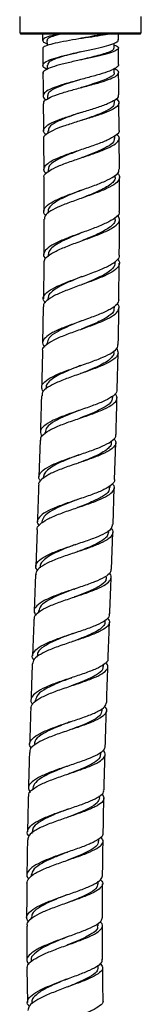
# Model space of a CAD drawing. Units: millimetres. Extents: x 3 to 1996, y 5 to 1995.
# Drawn here: x 901 to 923, y 804 to 986 of the extents above; entities that cross this region are included whole.
import ezdxf

# ---------------------------------------------------------------- set-up
doc = ezdxf.new("R2010")
doc.units = ezdxf.units.MM

msp = doc.modelspace()

# ---------------------------------------------------------------- linework, layer by layer
at = {"color": 7, "linetype": 'Continuous', "lineweight": 25}
for p, q in [((900.86, 986.83), (900.86, 983.78)), ((923.36, 983.78), (923.36, 986.83)), ((900.86, 983.78), (901.06, 983.58)), ((900.86, 983.78), (913.62, 983.78)), ((913.59, 983.58), (901.06, 983.58)), ((905.11, 983.58), (905.11, 982.4)), ((923.16, 983.58), (913.59, 983.58)), ((913.62, 983.78), (923.36, 983.78)), ((919.11, 982.49), (919.11, 983.58)), ((923.16, 983.58), (923.36, 983.78)), ((905.95, 977.82), (905.95, 977.05)), ((918.36, 976.44), (918.35, 977.17)), ((906, 972.19), (906.01, 971.57)), ((918.41, 970.81), (918.41, 971.37)), ((919.26, 965.8), (919.21, 970.82)), ((906.06, 965.7), (906.06, 965.19)), ((918.47, 964.29), (918.47, 964.76)), ((919.31, 958.57), (919.27, 964.3)), ((906.11, 958.51), (906.11, 958.14)), ((918.51, 957.06), (918.51, 957.46)), ((906.13, 950.82), (906.13, 950.45)), ((918.53, 949.31), (918.53, 949.62)), ((906.11, 942.8), (906.11, 942.47)), ((918.5, 941.22), (918.51, 941.53)), ((905.3, 941.3), (905.24, 934.64)), ((919.21, 934.44), (919.27, 941.21)), ((906.04, 934.63), (906.04, 934.38)), ((905.22, 933.15), (905.1, 926.44)), ((918.42, 932.96), (918.42, 933.28)), ((905.91, 926.43), (905.9, 926.19)), ((918.27, 924.67), (918.28, 925)), ((918.89, 917.83), (919.05, 924.65)), ((905.72, 918.18), (905.72, 917.91)), ((918.08, 916.36), (918.09, 916.68)), ((905.49, 909.92), (905.48, 909.65)), ((904.63, 908.45), (904.42, 901.67)), ((917.84, 908.04), (917.85, 908.34)), ((918.4, 901.19), (918.63, 908.01)), ((905.23, 901.64), (905.22, 901.4)), ((917.57, 899.72), (917.58, 900.04)), ((918.13, 892.88), (918.35, 899.69)), ((904.94, 893.36), (904.93, 893.13)), ((904.08, 891.89), (903.83, 885.11)), ((917.28, 891.41), (917.29, 891.77)), ((917.83, 884.6), (918.08, 891.38)), ((911.27, 889.21), (911.3, 889.22)), ((904.64, 885.08), (904.63, 884.87)), ((904.33, 876.82), (904.33, 876.6)), ((916.67, 874.87), (916.68, 875.17)), ((904.03, 868.58), (904.03, 868.33)), ((916.37, 866.65), (916.38, 866.98)), ((903.75, 860.38), (903.75, 860.13)), ((916.1, 858.48), (916.11, 858.87)), ((915.85, 850.36), (915.86, 850.77)), ((903.28, 844.1), (903.28, 843.89)), ((915.64, 842.31), (915.65, 842.69)), ((903.11, 836.05), (903.11, 835.77)), ((915.48, 834.34), (915.49, 834.71)), ((903, 828.06), (902.99, 827.78)), ((915.38, 826.45), (915.39, 826.9)), ((902.95, 820.15), (902.95, 819.94)), ((902.16, 818.61), (902.19, 812.26)), ((915.35, 818.67), (915.35, 819.12)), ((902.98, 812.29), (902.99, 812.03)), ((902.2, 810.76), (902.32, 804.51)), ((915.4, 810.94), (915.39, 811.35)), ((903.1, 804.54), (903.11, 804.22))]:
    msp.add_line(p, q, dxfattribs=at)
at = {"color": 7, "linetype": 'Continuous', "lineweight": 25, "flags": 128}
for points in [[(905.91, 982.41), (905.92, 981.66), (905.92, 981.49)], [(918.32, 980.99), (918.31, 981.74), (918.31, 981.87)], [(905.16, 976.31), (905.18, 974.04), (905.2, 972.19)], [(912.32, 954.73), (912.32, 954.73), (912.32, 954.73)]]:
    msp.add_lwpolyline(points, dxfattribs=at)
at = {"color": 7, "linetype": 'Continuous', "lineweight": 25}
for points, knots in [([(908.09, 983.58), (907.49, 983.44), (906.27, 983.17), (905.24, 982.75), (905.03, 982.32), (905.31, 982), (905.84, 981.83), (905.91, 981.8)], [0, 0, 0, 0, 0.239472, 0.478931, 0.718665, 0.958825, 1, 1, 1, 1]), ([(905.22, 980.9), (905.2, 980.97), (905.13, 981.18), (905.89, 981.53), (907.37, 981.94), (909.45, 982.35), (911.82, 982.73), (914.22, 983.09), (916.01, 983.37), (916.85, 983.53), (917.11, 983.58)], [0, 0, 0, 0, 0.067639, 0.212993, 0.358037, 0.502771, 0.647193, 0.791302, 0.935101, 1, 1, 1, 1]), ([(908.58, 983.58), (908.44, 983.55), (907.61, 983.37), (906.63, 983.04), (905.88, 982.68), (905.98, 982.46), (906.01, 982.41)], [0, 0, 0, 0, 0.0819925, 0.4694041, 0.8573004, 1, 1, 1, 1]), ([(916.54, 983.58), (915.95, 983.46), (914.75, 983.22), (913.08, 982.95), (912.21, 982.79), (912.09, 982.77)], [0, 0, 0, 0, 0.464017, 0.928752, 1, 1, 1, 1]), ([(918.32, 981.55), (918.48, 981.5), (919.04, 981.31), (919.23, 980.97), (918.8, 980.53), (917.56, 980.06), (915.69, 979.57), (913.4, 979.06), (910.97, 978.54), (908.67, 978.01), (906.75, 977.46), (905.56, 976.91), (905.04, 976.53), (905.18, 976.33), (905.19, 976.31)], [0, 0, 0, 0, 0.03712, 0.131681, 0.226443, 0.321415, 0.416603, 0.512012, 0.607645, 0.703504, 0.799589, 0.895901, 0.99244, 1, 1, 1, 1]), ([(905.95, 977.04), (905.91, 977.06), (905.38, 977.27), (905.08, 977.67), (905.22, 978.23), (906.26, 978.78), (907.98, 979.33), (910.19, 979.87), (912.63, 980.4), (915, 980.92), (917.05, 981.41), (918.46, 981.89), (919.14, 982.25), (919.04, 982.44), (919.02, 982.49)], [0, 0, 0, 0, 0.009728, 0.106406, 0.202855, 0.299081, 0.395087, 0.490879, 0.586458, 0.681827, 0.776985, 0.871928, 0.966653, 1, 1, 1, 1]), ([(912.08, 982.77), (912.07, 982.77), (912.07, 982.77), (912.07, 982.76), (912.07, 982.76)], [0, 0, 0, 0, 0.5, 1, 1, 1, 1]), ([(905.12, 980.9), (905.13, 979.9), (905.14, 978.87), (905.15, 977.84), (905.15, 977.81)], [0, 0, 0, 0, 0.97113, 1, 1, 1, 1]), ([(912.08, 980.28), (911.78, 980.21), (910.91, 980), (909.51, 979.63), (908.04, 979.2), (906.9, 978.76), (906.08, 978.3), (906.06, 977.98), (906.05, 977.82)], [0, 0, 0, 0, 0.09207, 0.270162, 0.448462, 0.626963, 0.805666, 1, 1, 1, 1]), ([(918.22, 980.99), (918.23, 980.89), (918.25, 980.63), (917.4, 980.23), (916.1, 979.8), (914.61, 979.4), (913.22, 979.06), (912.37, 978.85), (912.09, 978.78)], [0, 0, 0, 0, 0.149856, 0.384316, 0.56084, 0.737582, 0.914535, 1, 1, 1, 1]), ([(919.15, 977.95), (919.14, 978.11), (919.14, 978.92), (919.13, 979.94), (919.12, 980.79), (919.12, 981)], [0, 0, 0, 0, 0.1564372, 0.80063, 1, 1, 1, 1]), ([(919.12, 977.95), (919.13, 977.94), (919.27, 977.74), (918.76, 977.34), (917.58, 976.74), (915.66, 976.12), (913.35, 975.48), (910.89, 974.83), (908.57, 974.18), (906.7, 973.51), (905.46, 972.85), (905.1, 972.18), (905.27, 971.7), (905.75, 971.44), (905.81, 971.41)], [0, 0, 0, 0, 0.005174, 0.102293, 0.199648, 0.297236, 0.395054, 0.4931, 0.591374, 0.689875, 0.788603, 0.887561, 0.986752, 1, 1, 1, 1]), ([(912.09, 978.78), (912.09, 978.78), (912.08, 978.78), (912.08, 978.78), (912.08, 978.78)], [0, 0, 0, 0, 0.499998, 1, 1, 1, 1]), ([(905.32, 970.69), (905.3, 970.81), (905.26, 971.16), (906.12, 971.73), (907.73, 972.4), (909.91, 973.06), (912.36, 973.72), (914.78, 974.36), (916.89, 974.99), (918.44, 975.61), (919.2, 976.2), (919.22, 976.73), (918.61, 977.05), (918.35, 977.19)], [0, 0, 0, 0, 0.0545792, 0.152348, 0.2498908, 0.3472075, 0.4442975, 0.5411598, 0.6377932, 0.7341967, 0.8303696, 0.9263119, 1, 1, 1, 1]), ([(918.29, 976.45), (918.31, 976.41), (918.45, 976.17), (917.92, 975.76), (916.91, 975.22), (915.58, 974.72), (914.01, 974.22), (912.8, 973.86), (912.19, 973.67), (912.14, 973.66)], [0, 0, 0, 0, 0.044908, 0.278927, 0.455106, 0.631504, 0.808114, 0.984928, 1, 1, 1, 1]), ([(919.2, 972.32), (919.19, 972.84), (919.18, 974.16), (919.17, 975.53), (919.16, 976.38), (919.16, 976.45)], [0, 0, 0, 0, 0.381984, 0.952934, 1, 1, 1, 1]), ([(912.12, 975.16), (911.6, 975), (910.5, 974.67), (908.94, 974.16), (907.59, 973.63), (906.61, 973.1), (906.05, 972.62), (906.05, 972.32), (906.05, 972.19)], [0, 0, 0, 0, 0.162694, 0.340741, 0.518996, 0.697454, 0.876118, 1, 1, 1, 1]), ([(905.74, 964.98), (905.57, 965.12), (905.11, 965.53), (905.32, 966.19), (906.27, 966.95), (908, 967.72), (910.25, 968.48), (912.74, 969.24), (915.16, 969.98), (917.23, 970.72), (918.62, 971.44), (919.26, 971.97), (919.14, 972.26), (919.12, 972.32)], [0, 0, 0, 0, 0.058017, 0.160642, 0.263043, 0.365222, 0.467177, 0.568913, 0.67043, 0.77173, 0.872813, 0.973676, 1, 1, 1, 1]), ([(912.13, 973.66), (912.13, 973.65), (912.12, 973.65), (912.12, 973.65), (912.11, 973.65)], [0, 0, 0, 0, 0.499999, 1, 1, 1, 1]), ([(918.66, 971.58), (918.67, 971.58), (919.11, 971.36), (919.29, 970.9), (919.04, 970.21), (917.88, 969.5), (916.05, 968.77), (913.74, 968.04), (911.26, 967.29), (908.89, 966.53), (906.91, 965.77), (905.68, 965.01), (905.15, 964.48), (905.29, 964.21), (905.3, 964.19)], [0, 0, 0, 0, 0.001053, 0.099279, 0.197735, 0.296418, 0.395327, 0.494457, 0.593805, 0.693367, 0.793142, 0.893126, 0.993317, 1, 1, 1, 1]), ([(905.21, 970.68), (905.22, 970.29), (905.24, 968.63), (905.25, 966.96), (905.26, 965.69)], [0, 0, 0, 0, 0.233998, 1, 1, 1, 1]), ([(918.32, 970.82), (918.3, 970.61), (918.25, 970.12), (916.93, 969.33), (914.83, 968.46), (913.06, 967.88), (912.22, 967.58), (912.22, 967.58)], [0, 0, 0, 0, 0.203686, 0.468472, 0.733697, 0.999345, 1, 1, 1, 1]), ([(912.21, 969.08), (911.35, 968.78), (909.62, 968.18), (907.52, 967.28), (906.22, 966.45), (906.18, 965.92), (906.16, 965.7)], [0, 0, 0, 0, 0.265592, 0.532257, 0.799347, 1, 1, 1, 1]), ([(919.23, 965.8), (919.24, 965.78), (919.39, 965.5), (918.85, 964.96), (917.62, 964.16), (915.62, 963.34), (913.23, 962.52), (910.72, 961.69), (908.4, 960.86), (906.56, 960.02), (905.46, 959.18), (905.14, 958.42), (905.58, 957.94), (905.75, 957.75)], [0, 0, 0, 0, 0.006567, 0.108241, 0.210109, 0.312165, 0.414404, 0.516825, 0.619428, 0.722213, 0.825183, 0.92834, 1, 1, 1, 1]), ([(905.27, 964.19), (905.29, 962.35), (905.3, 960.46), (905.31, 958.56), (905.31, 958.51)], [0, 0, 0, 0, 0.969386, 1, 1, 1, 1]), ([(905.41, 957.01), (905.38, 957.09), (905.26, 957.46), (905.95, 958.1), (907.41, 958.94), (909.54, 959.78), (912.01, 960.62), (914.51, 961.44), (916.73, 962.27), (918.4, 963.08), (919.26, 963.88), (919.4, 964.52), (918.94, 964.89), (918.8, 965)], [0, 0, 0, 0, 0.0301824, 0.1335919, 0.2368297, 0.3398954, 0.4427876, 0.5455039, 0.6480405, 0.7503925, 0.8525542, 0.954519, 1, 1, 1, 1]), ([(918.36, 964.3), (918.36, 964.08), (918.35, 963.55), (917.1, 962.7), (915.04, 961.74), (913.24, 961.08), (912.35, 960.73), (912.3, 960.71)], [0, 0, 0, 0, 0.186871, 0.452264, 0.718015, 0.984107, 1, 1, 1, 1]), ([(912.29, 962.21), (911.48, 961.9), (910.02, 961.35), (908.2, 960.55), (906.94, 959.81), (906.2, 959.13), (906.18, 958.7), (906.16, 958.51)], [0, 0, 0, 0, 0.2493239, 0.4489557, 0.6487756, 0.8487878, 1, 1, 1, 1]), ([(905.67, 950.06), (905.64, 950.08), (905.24, 950.41), (905.26, 951.04), (905.86, 951.94), (907.38, 952.83), (909.5, 953.73), (911.98, 954.61), (914.5, 955.5), (916.75, 956.38), (918.4, 957.25), (919.27, 957.98), (919.22, 958.41), (919.2, 958.56)], [0, 0, 0, 0, 0.008192, 0.112896, 0.217457, 0.321872, 0.426144, 0.530276, 0.634272, 0.738136, 0.841869, 0.945469, 1, 1, 1, 1]), ([(918.93, 957.86), (918.93, 957.86), (919.33, 957.58), (919.4, 957.01), (918.97, 956.15), (917.61, 955.28), (915.61, 954.41), (913.18, 953.53), (910.65, 952.64), (908.32, 951.76), (906.52, 950.87), (905.45, 950.05), (905.43, 949.53), (905.42, 949.32)], [0, 0, 0, 0, 0.000428, 0.102544, 0.204834, 0.307288, 0.409897, 0.51265, 0.615539, 0.718558, 0.8217, 0.924963, 1, 1, 1, 1]), ([(905.31, 957.01), (905.32, 955.5), (905.33, 953.44), (905.33, 951.37), (905.33, 950.82)], [0, 0, 0, 0, 0.731104, 1, 1, 1, 1]), ([(918.49, 957.07), (918.5, 957.05), (918.58, 956.8), (918.27, 956.32), (917.55, 955.64), (916.38, 954.96), (914.91, 954.28), (913.51, 953.7), (912.63, 953.35), (912.33, 953.23)], [0, 0, 0, 0, 0.022257, 0.198959, 0.375786, 0.552724, 0.729765, 0.906908, 1, 1, 1, 1]), ([(919.33, 950.81), (919.33, 952.77), (919.33, 954.86), (919.31, 956.94), (919.31, 957.07)], [0, 0, 0, 0, 0.940862, 1, 1, 1, 1]), ([(912.32, 954.73), (912.05, 954.62), (911.2, 954.28), (909.81, 953.71), (908.33, 953.02), (907.14, 952.33), (906.4, 951.63), (906.08, 951.12), (906.15, 950.85), (906.17, 950.81)], [0, 0, 0, 0, 0.083932, 0.260813, 0.43779, 0.614874, 0.792073, 0.969388, 1, 1, 1, 1]), ([(919.22, 950.81), (919.25, 950.69), (919.34, 950.26), (918.56, 949.54), (916.99, 948.63), (914.77, 947.72), (912.26, 946.81), (909.74, 945.89), (907.56, 944.98), (905.97, 944.05), (905.27, 943.12), (905.19, 942.46), (905.58, 942.11), (905.62, 942.07)], [0, 0, 0, 0, 0.042459, 0.147173, 0.251972, 0.356844, 0.461786, 0.566796, 0.671876, 0.777032, 0.882271, 0.987598, 1, 1, 1, 1]), ([(905.32, 949.32), (905.33, 947.31), (905.33, 945.14), (905.31, 942.97), (905.31, 942.8)], [0, 0, 0, 0, 0.923205, 1, 1, 1, 1]), ([(905.38, 941.3), (905.4, 941.55), (905.47, 942.11), (906.62, 942.98), (908.49, 943.9), (910.87, 944.82), (913.43, 945.73), (915.85, 946.64), (917.82, 947.55), (919.06, 948.46), (919.51, 949.3), (919.11, 949.84), (918.93, 950.08)], [0, 0, 0, 0, 0.083349, 0.187939, 0.292469, 0.39694, 0.501352, 0.605702, 0.709984, 0.814191, 0.91831, 1, 1, 1, 1]), ([(918.47, 949.33), (918.49, 949.26), (918.58, 948.93), (918.14, 948.34), (917.16, 947.54), (915.66, 946.75), (914, 946.02), (912.85, 945.55), (912.36, 945.35)], [0, 0, 0, 0, 0.049398, 0.249073, 0.448835, 0.648666, 0.848553, 1, 1, 1, 1]), ([(919.28, 942.71), (919.31, 944.7), (919.33, 946.9), (919.33, 949.1), (919.33, 949.31)], [0, 0, 0, 0, 0.902176, 1, 1, 1, 1]), ([(912.36, 946.85), (912.21, 946.78), (911.41, 946.45), (909.97, 945.86), (908.27, 945.05), (906.99, 944.25), (906.22, 943.5), (906.18, 943.01), (906.16, 942.8)], [0, 0, 0, 0, 0.048196, 0.246981, 0.445828, 0.644748, 0.843749, 1, 1, 1, 1]), ([(912.37, 946.85), (912.37, 946.85), (912.38, 946.85), (912.38, 946.85), (912.38, 946.85)], [0, 0, 0, 0, 0.499999, 1, 1, 1, 1]), ([(905.62, 933.89), (905.48, 934.05), (905.07, 934.52), (905.35, 935.31), (906.4, 936.25), (908.24, 937.17), (910.59, 938.09), (913.16, 939), (915.61, 939.92), (917.66, 940.84), (918.91, 941.76), (919.45, 942.38), (919.31, 942.7), (919.3, 942.71)], [0, 0, 0, 0, 0.0504822, 0.1558724, 0.261206, 0.3664853, 0.4717173, 0.5769186, 0.6821098, 0.7873007, 0.8924957, 0.9976933, 1, 1, 1, 1]), ([(918.93, 941.95), (919.03, 941.85), (919.45, 941.44), (919.29, 940.72), (918.41, 939.8), (916.68, 938.88), (914.4, 937.96), (911.85, 937.05), (909.35, 936.13), (907.21, 935.21), (905.79, 934.28), (905.14, 933.59), (905.27, 933.21), (905.29, 933.15)], [0, 0, 0, 0, 0.033209, 0.138257, 0.243362, 0.348508, 0.453679, 0.558862, 0.664046, 0.769227, 0.874402, 0.979582, 1, 1, 1, 1]), ([(918.44, 941.22), (918.45, 941.08), (918.47, 940.7), (917.97, 940.08), (917.02, 939.37), (915.69, 938.65), (914.11, 937.94), (912.94, 937.47), (912.35, 937.23), (912.35, 937.22)], [0, 0, 0, 0, 0.10278, 0.281671, 0.460567, 0.639458, 0.818339, 0.9972, 1, 1, 1, 1]), ([(912.36, 938.72), (911.79, 938.49), (910.64, 938.02), (909.04, 937.31), (907.67, 936.59), (906.67, 935.87), (906.11, 935.22), (906.1, 934.8), (906.09, 934.63)], [0, 0, 0, 0, 0.1733708, 0.3494763, 0.5256012, 0.7017224, 0.8778977, 1, 1, 1, 1]), ([(919.21, 934.44), (919.14, 934.16), (919, 933.56), (917.68, 932.66), (915.71, 931.76), (913.27, 930.86), (910.69, 929.96), (908.31, 929.05), (906.4, 928.13), (905.28, 927.19), (904.94, 926.38), (905.33, 925.87), (905.47, 925.68)], [0, 0, 0, 0, 0.098204, 0.203638, 0.309038, 0.41441, 0.519766, 0.625118, 0.730482, 0.83587, 0.941292, 1, 1, 1, 1]), ([(905.16, 924.94), (905.13, 925.01), (905.01, 925.41), (905.69, 926.11), (907.14, 927.05), (909.31, 927.96), (911.82, 928.86), (914.38, 929.76), (916.65, 930.66), (918.36, 931.57), (919.21, 932.49), (919.37, 933.2), (918.96, 933.6), (918.88, 933.68)], [0, 0, 0, 0, 0.023873, 0.129281, 0.234672, 0.340057, 0.445442, 0.550832, 0.656233, 0.761644, 0.867067, 0.972499, 1, 1, 1, 1]), ([(918.3, 932.96), (918.3, 932.73), (918.3, 932.13), (917.09, 931.19), (915.04, 930.13), (913.24, 929.42), (912.35, 929.05), (912.3, 929.03)], [0, 0, 0, 0, 0.175493, 0.445762, 0.71595, 0.98608, 1, 1, 1, 1]), ([(919.09, 926.15), (919.12, 927.31), (919.18, 929.58), (919.19, 931.84), (919.2, 932.95)], [0, 0, 0, 0, 0.513288, 1, 1, 1, 1]), ([(912.33, 930.53), (911.5, 930.2), (909.79, 929.51), (907.62, 928.47), (906.16, 927.44), (906.03, 926.74), (905.97, 926.43)], [0, 0, 0, 0, 0.249051, 0.511633, 0.774228, 1, 1, 1, 1]), ([(905.22, 917.44), (905.07, 917.74), (904.75, 918.36), (905.38, 919.29), (906.81, 920.22), (908.91, 921.13), (911.41, 922.02), (913.98, 922.91), (916.31, 923.8), (918.06, 924.69), (919.03, 925.47), (919, 925.97), (919, 926.15)], [0, 0, 0, 0, 0.094317, 0.199825, 0.305297, 0.410739, 0.516159, 0.621566, 0.726968, 0.832373, 0.937792, 1, 1, 1, 1]), ([(918.75, 925.43), (918.91, 925.14), (919.25, 924.54), (918.65, 923.65), (917.26, 922.75), (915.17, 921.86), (912.68, 920.97), (910.11, 920.08), (907.76, 919.18), (905.98, 918.26), (904.98, 917.43), (904.99, 916.91), (904.99, 916.7)], [0, 0, 0, 0, 0.0958262, 0.2007002, 0.3055723, 0.4104399, 0.5153014, 0.6201553, 0.7249999, 0.8298343, 0.9346604, 1, 1, 1, 1]), ([(905.08, 924.94), (905.08, 924.86), (905.04, 922.61), (904.97, 920.37), (904.92, 918.21)], [0, 0, 0, 0, 0.038493, 1, 1, 1, 1]), ([(918.26, 924.67), (918.27, 924.66), (918.34, 924.41), (918.04, 923.92), (917.34, 923.21), (916.18, 922.52), (914.71, 921.82), (913.3, 921.25), (912.42, 920.9), (912.12, 920.78)], [0, 0, 0, 0, 0.007524, 0.187646, 0.367732, 0.547807, 0.727847, 0.907859, 1, 1, 1, 1]), ([(912.16, 922.28), (911.88, 922.17), (911.01, 921.82), (909.59, 921.25), (908.08, 920.54), (906.85, 919.83), (906.05, 919.1), (905.69, 918.54), (905.75, 918.23), (905.77, 918.17)], [0, 0, 0, 0, 0.085134, 0.259557, 0.433992, 0.608417, 0.782883, 0.957353, 1, 1, 1, 1]), ([(912.16, 922.28), (912.17, 922.28), (912.18, 922.29), (912.2, 922.29), (912.2, 922.29)], [0, 0, 0, 0, 0.4999886, 1, 1, 1, 1]), ([(918.8, 917.83), (918.82, 917.68), (918.87, 917.21), (917.97, 916.46), (916.28, 915.58), (913.98, 914.7), (911.41, 913.83), (908.89, 912.94), (906.73, 912.04), (905.24, 911.11), (904.52, 910.15), (904.81, 909.49), (904.95, 909.16)], [0, 0, 0, 0, 0.053212, 0.158623, 0.264012, 0.369386, 0.474753, 0.580118, 0.685484, 0.790855, 0.896236, 1, 1, 1, 1]), ([(904.88, 916.7), (904.87, 916.35), (904.82, 914.09), (904.74, 911.84), (904.68, 909.95)], [0, 0, 0, 0, 0.159607, 1, 1, 1, 1]), ([(904.75, 908.44), (904.75, 908.66), (904.76, 909.19), (905.79, 910.03), (907.58, 910.95), (909.94, 911.84), (912.53, 912.72), (915.02, 913.59), (917.09, 914.47), (918.47, 915.36), (919.06, 916.24), (918.71, 916.84), (918.54, 917.12)], [0, 0, 0, 0, 0.067439, 0.172166, 0.276888, 0.381619, 0.486363, 0.591121, 0.695889, 0.800661, 0.905434, 1, 1, 1, 1]), ([(917.95, 916.36), (917.95, 916.14), (917.96, 915.55), (916.76, 914.64), (914.72, 913.61), (912.92, 912.91), (912.02, 912.55), (911.98, 912.53)], [0, 0, 0, 0, 0.170676, 0.442664, 0.71457, 0.986421, 1, 1, 1, 1]), ([(918.68, 909.51), (918.69, 909.87), (918.77, 912.14), (918.82, 914.42), (918.85, 916.33)], [0, 0, 0, 0, 0.158035, 1, 1, 1, 1]), ([(912.02, 914.03), (911.18, 913.71), (909.47, 913.04), (907.27, 912), (905.77, 910.96), (905.62, 910.25), (905.55, 909.92)], [0, 0, 0, 0, 0.247726, 0.508494, 0.769279, 1, 1, 1, 1]), ([(918.26, 908.77), (918.39, 908.62), (918.8, 908.15), (918.54, 907.4), (917.5, 906.51), (915.65, 905.64), (913.29, 904.78), (910.7, 903.91), (908.21, 903.03), (906.12, 902.13), (904.82, 901.19), (904.25, 900.53), (904.39, 900.18), (904.39, 900.17)], [0, 0, 0, 0, 0.049868, 0.155007, 0.260142, 0.365276, 0.470414, 0.575551, 0.680682, 0.785799, 0.890896, 0.995978, 1, 1, 1, 1]), ([(904.75, 900.91), (904.66, 901.01), (904.27, 901.45), (904.46, 902.2), (905.38, 903.16), (907.15, 904.08), (909.46, 904.97), (912.04, 905.84), (914.55, 906.7), (916.7, 907.57), (918.12, 908.45), (918.77, 909.1), (918.64, 909.46), (918.62, 909.51)], [0, 0, 0, 0, 0.030978, 0.136672, 0.242339, 0.347987, 0.453629, 0.559271, 0.664916, 0.770563, 0.876208, 0.981855, 1, 1, 1, 1]), ([(917.78, 908.04), (917.79, 907.92), (917.81, 907.56), (917.32, 906.98), (916.4, 906.29), (915.07, 905.61), (913.48, 904.93), (912.31, 904.48), (911.73, 904.26), (911.73, 904.26)], [0, 0, 0, 0, 0.092073, 0.273614, 0.455161, 0.636662, 0.818163, 0.999625, 1, 1, 1, 1]), ([(911.78, 905.75), (911.2, 905.53), (910.03, 905.08), (908.39, 904.38), (906.98, 903.68), (905.94, 902.96), (905.32, 902.28), (905.29, 901.83), (905.27, 901.64)], [0, 0, 0, 0, 0.173359, 0.34707, 0.520787, 0.694516, 0.868252, 1, 1, 1, 1]), ([(904.11, 891.89), (904.1, 891.91), (903.97, 892.27), (904.55, 892.93), (905.88, 893.87), (907.98, 894.77), (910.47, 895.65), (913.06, 896.51), (915.42, 897.36), (917.25, 898.22), (918.28, 899.11), (918.53, 899.84), (918.12, 900.3), (918, 900.44)], [0, 0, 0, 0, 0.006225, 0.111369, 0.216505, 0.321648, 0.426808, 0.531991, 0.637189, 0.742395, 0.8476, 0.952799, 1, 1, 1, 1]), ([(918.38, 901.19), (918.39, 901.16), (918.53, 900.83), (917.93, 900.21), (916.58, 899.33), (914.47, 898.48), (911.97, 897.62), (909.38, 896.76), (907.03, 895.87), (905.21, 894.96), (904.22, 894), (903.97, 893.22), (904.36, 892.76), (904.47, 892.63)], [0, 0, 0, 0, 0.009342, 0.115137, 0.220918, 0.326694, 0.432473, 0.538257, 0.644038, 0.749811, 0.855578, 0.961342, 1, 1, 1, 1]), ([(904.37, 900.17), (904.35, 899.48), (904.28, 897.22), (904.19, 894.96), (904.13, 893.39)], [0, 0, 0, 0, 0.304781, 1, 1, 1, 1]), ([(917.44, 899.73), (917.44, 899.51), (917.46, 898.94), (916.28, 898.05), (914.24, 897.04), (912.44, 896.36), (911.54, 896), (911.49, 895.98)], [0, 0, 0, 0, 0.165722, 0.439018, 0.712243, 0.98541, 1, 1, 1, 1]), ([(911.54, 897.48), (910.71, 897.16), (908.99, 896.51), (906.77, 895.48), (905.23, 894.43), (905.06, 893.7), (904.98, 893.36)], [0, 0, 0, 0, 0.245497, 0.504878, 0.764276, 1, 1, 1, 1]), ([(904.16, 884.35), (904.01, 884.59), (903.66, 885.17), (904.16, 886.05), (905.45, 887), (907.48, 887.9), (909.94, 888.78), (912.54, 889.63), (914.95, 890.48), (916.82, 891.33), (917.96, 892.13), (918.02, 892.66), (918.05, 892.89)], [0, 0, 0, 0, 0.074398, 0.18009, 0.285773, 0.391459, 0.497154, 0.60286, 0.708576, 0.814292, 0.920002, 1, 1, 1, 1]), ([(917.77, 892.15), (917.8, 892.12), (918.19, 891.78), (918.14, 891.16), (917.49, 890.27), (915.92, 889.41), (913.75, 888.56), (911.2, 887.71), (908.63, 886.85), (906.34, 885.96), (904.68, 885.03), (903.81, 884.25), (903.88, 883.76), (903.89, 883.61)], [0, 0, 0, 0, 0.007693, 0.11265, 0.217594, 0.322535, 0.42748, 0.532429, 0.637374, 0.742305, 0.847215, 0.952105, 1, 1, 1, 1]), ([(917.27, 891.41), (917.22, 891.19), (917.12, 890.72), (916.37, 890.05), (915.25, 889.38), (913.78, 888.71), (912.38, 888.16), (911.5, 887.82), (911.21, 887.71)], [0, 0, 0, 0, 0.177574, 0.360351, 0.543093, 0.72584, 0.908547, 1, 1, 1, 1]), ([(911.27, 889.21), (910.98, 889.1), (910.1, 888.77), (908.66, 888.2), (907.12, 887.51), (905.86, 886.79), (905.02, 886.06), (904.62, 885.49), (904.68, 885.15), (904.69, 885.07)], [0, 0, 0, 0, 0.085952, 0.258003, 0.430079, 0.60214, 0.774224, 0.946303, 1, 1, 1, 1]), ([(917.73, 884.6), (917.72, 884.4), (917.7, 883.89), (916.64, 883.13), (914.82, 882.28), (912.45, 881.44), (909.85, 880.59), (907.37, 879.72), (905.29, 878.81), (903.93, 877.87), (903.36, 876.96), (903.69, 876.35), (903.84, 876.08)], [0, 0, 0, 0, 0.0712823, 0.1768625, 0.2824423, 0.3880293, 0.493623, 0.5992168, 0.7048023, 0.8103748, 0.915934, 1, 1, 1, 1]), ([(903.78, 883.61), (903.75, 882.89), (903.67, 880.64), (903.59, 878.38), (903.53, 876.85)], [0, 0, 0, 0, 0.319838, 1, 1, 1, 1]), ([(903.59, 875.35), (903.57, 875.51), (903.52, 876.01), (904.41, 876.8), (906.09, 877.72), (908.39, 878.61), (910.96, 879.47), (913.5, 880.32), (915.66, 881.16), (917.21, 882.01), (917.84, 882.89), (917.87, 883.51), (917.48, 883.85), (917.45, 883.87)], [0, 0, 0, 0, 0.050821, 0.1554, 0.259983, 0.364577, 0.469189, 0.573821, 0.678467, 0.783119, 0.88777, 0.99242, 1, 1, 1, 1]), ([(916.84, 883.13), (916.85, 882.93), (916.87, 882.37), (915.72, 881.5), (913.7, 880.51), (911.9, 879.83), (910.98, 879.48), (910.93, 879.45)], [0, 0, 0, 0, 0.159922, 0.434352, 0.708733, 0.98306, 1, 1, 1, 1]), ([(917.52, 876.34), (917.6, 878.4), (917.68, 880.65), (917.77, 882.91), (917.77, 883.1)], [0, 0, 0, 0, 0.91616, 1, 1, 1, 1]), ([(910.98, 880.95), (910.15, 880.64), (908.44, 879.99), (906.21, 878.97), (904.64, 877.91), (904.46, 877.17), (904.37, 876.82)], [0, 0, 0, 0, 0.242511, 0.501014, 0.759539, 1, 1, 1, 1]), ([(910.96, 880.95), (910.98, 880.95), (911, 880.96), (911.03, 880.97), (911.04, 880.98)], [0, 0, 0, 0, 0.499963, 1, 1, 1, 1]), ([(903.51, 867.85), (903.47, 867.9), (903.09, 868.29), (903.21, 868.99), (903.99, 869.96), (905.65, 870.89), (907.89, 871.78), (910.45, 872.65), (913, 873.49), (915.23, 874.32), (916.79, 875.17), (917.54, 875.84), (917.45, 876.24), (917.42, 876.34)], [0, 0, 0, 0, 0.014493, 0.120058, 0.225639, 0.331233, 0.436841, 0.542462, 0.648096, 0.753734, 0.85937, 0.965001, 1, 1, 1, 1]), ([(917.08, 875.61), (917.24, 875.4), (917.65, 874.89), (917.26, 874.1), (916.07, 873.25), (914.12, 872.41), (911.7, 871.57), (909.1, 870.72), (906.65, 869.85), (904.7, 868.93), (903.42, 868.03), (903.29, 867.4), (903.23, 867.11)], [0, 0, 0, 0, 0.0706129, 0.1752335, 0.2798419, 0.384445, 0.489045, 0.5936402, 0.6982235, 0.8027919, 0.9073453, 1, 1, 1, 1]), ([(903.48, 875.35), (903.48, 875.29), (903.4, 873.18), (903.32, 870.93), (903.24, 868.75), (903.23, 868.61)], [0, 0, 0, 0, 0.027945, 0.937933, 1, 1, 1, 1]), ([(916.61, 874.88), (916.62, 874.78), (916.65, 874.44), (916.2, 873.88), (915.3, 873.21), (913.99, 872.55), (912.41, 871.9), (911.23, 871.45), (910.63, 871.22)], [0, 0, 0, 0, 0.083802, 0.266706, 0.449601, 0.632482, 0.81535, 1, 1, 1, 1]), ([(917.23, 868.12), (917.3, 870.11), (917.38, 872.35), (917.46, 874.59), (917.47, 874.84)], [0, 0, 0, 0, 0.8879844, 1, 1, 1, 1]), ([(910.69, 872.72), (910.41, 872.62), (909.26, 872.18), (907.24, 871.38), (905.25, 870.32), (904.12, 869.39), (904.16, 868.79), (904.17, 868.57)], [0, 0, 0, 0, 0.083666, 0.34143, 0.599176, 0.856925, 1, 1, 1, 1]), ([(910.7, 872.73), (910.72, 872.73), (910.75, 872.74), (910.78, 872.75), (910.79, 872.76)], [0, 0, 0, 0, 0.499955, 1, 1, 1, 1]), ([(917.14, 868.12), (917.17, 868.05), (917.28, 867.67), (916.59, 867.04), (915.1, 866.19), (912.91, 865.36), (910.39, 864.52), (907.82, 863.66), (905.54, 862.77), (903.82, 861.84), (902.96, 860.87), (902.8, 860.14), (903.18, 859.73), (903.25, 859.65)], [0, 0, 0, 0, 0.025994, 0.13166, 0.237323, 0.342991, 0.448663, 0.554337, 0.660009, 0.765672, 0.871321, 0.976954, 1, 1, 1, 1]), ([(902.93, 858.9), (903.01, 859.21), (903.16, 859.84), (904.48, 860.76), (906.46, 861.67), (908.91, 862.55), (911.5, 863.4), (913.91, 864.24), (915.83, 865.07), (916.99, 865.92), (917.35, 866.69), (916.94, 867.19), (916.78, 867.39)], [0, 0, 0, 0, 0.0968656, 0.2013106, 0.3057644, 0.4102279, 0.5147018, 0.619187, 0.7236837, 0.8281886, 0.9327018, 1, 1, 1, 1]), ([(903.18, 867.11), (903.14, 865.89), (903.06, 863.66), (902.99, 861.42), (902.95, 860.4)], [0, 0, 0, 0, 0.544839, 1, 1, 1, 1]), ([(916.24, 866.65), (916.25, 866.46), (916.29, 865.92), (915.16, 865.07), (913.16, 864.09), (911.36, 863.41), (910.44, 863.05), (910.38, 863.03)], [0, 0, 0, 0, 0.153736, 0.4296, 0.705438, 0.98124, 1, 1, 1, 1]), ([(916.95, 859.95), (916.95, 859.99), (917.02, 862.21), (917.1, 864.44), (917.17, 866.62), (917.17, 866.62)], [0, 0, 0, 0, 0.0192256, 0.9976096, 1, 1, 1, 1]), ([(910.43, 864.53), (909.61, 864.22), (907.9, 863.57), (905.67, 862.55), (904.08, 861.48), (903.88, 860.74), (903.78, 860.38)], [0, 0, 0, 0, 0.2399802, 0.4974937, 0.755033, 1, 1, 1, 1]), ([(910.41, 864.52), (910.43, 864.53), (910.46, 864.54), (910.49, 864.55), (910.51, 864.56)], [0, 0, 0, 0, 0.499952, 1, 1, 1, 1]), ([(903.04, 851.47), (902.9, 851.67), (902.52, 852.21), (902.92, 853.06), (904.1, 854.01), (906.04, 854.93), (908.46, 855.81), (911.05, 856.66), (913.48, 857.5), (915.44, 858.33), (916.71, 859.14), (916.84, 859.69), (916.9, 859.95)], [0, 0, 0, 0, 0.062697, 0.168032, 0.273406, 0.37881, 0.484234, 0.589668, 0.695108, 0.800546, 0.905981, 1, 1, 1, 1]), ([(902.9, 858.9), (902.9, 858.83), (902.86, 857.41), (902.79, 855.19), (902.72, 853.04), (902.7, 852.23)], [0, 0, 0, 0, 0.0324329, 0.6375351, 1, 1, 1, 1]), ([(916.56, 859.17), (916.62, 859.11), (917.03, 858.74), (916.92, 858.1), (916.14, 857.25), (914.48, 856.42), (912.25, 855.58), (909.69, 854.74), (907.16, 853.87), (904.93, 852.97), (903.39, 852.04), (902.63, 851.29), (902.73, 850.84), (902.76, 850.73)], [0, 0, 0, 0, 0.0214217, 0.1263392, 0.2312333, 0.3361098, 0.4409722, 0.5458221, 0.6506622, 0.7554938, 0.8603184, 0.9651356, 1, 1, 1, 1]), ([(916.07, 858.48), (915.98, 858.16), (915.79, 857.5), (914.22, 856.54), (912.2, 855.66), (910.72, 855.1), (910.12, 854.88)], [0, 0, 0, 0, 0.259383, 0.535394, 0.811416, 1, 1, 1, 1]), ([(916.69, 851.84), (916.72, 852.72), (916.78, 854.93), (916.86, 857.13), (916.9, 858.45)], [0, 0, 0, 0, 0.402016, 1, 1, 1, 1]), ([(910.17, 856.38), (909.9, 856.27), (908.76, 855.83), (906.75, 855.04), (904.74, 853.98), (903.59, 853.03), (903.62, 852.42), (903.63, 852.2)], [0, 0, 0, 0, 0.081332, 0.338016, 0.594683, 0.851323, 1, 1, 1, 1]), ([(916.62, 851.84), (916.59, 851.61), (916.51, 851.09), (915.34, 850.31), (913.45, 849.48), (911.05, 848.64), (908.47, 847.78), (906.03, 846.9), (904.03, 845.98), (902.77, 845.03), (902.31, 844.15), (902.67, 843.59), (902.82, 843.35)], [0, 0, 0, 0, 0.0842183, 0.1894589, 0.2947002, 0.3999475, 0.505202, 0.6104608, 0.7157178, 0.8209629, 0.9261843, 1, 1, 1, 1]), ([(902.66, 850.74), (902.64, 850.17), (902.61, 849.01), (902.56, 847.05), (902.51, 845.41), (902.49, 844.37), (902.48, 844.11)], [0, 0, 0, 0, 0.2552975, 0.5272295, 0.8852799, 1, 1, 1, 1]), ([(902.55, 842.61), (902.53, 842.74), (902.44, 843.21), (903.24, 843.97), (904.83, 844.91), (907.07, 845.81), (909.61, 846.68), (912.15, 847.53), (914.35, 848.36), (915.97, 849.19), (916.69, 850.04), (916.77, 850.67), (916.35, 851.03), (916.29, 851.08)], [0, 0, 0, 0, 0.041789, 0.146068, 0.250365, 0.354675, 0.458992, 0.563315, 0.667643, 0.77198, 0.876329, 0.980695, 1, 1, 1, 1]), ([(915.72, 850.36), (915.73, 850.18), (915.78, 849.66), (914.68, 848.83), (912.71, 847.85), (910.91, 847.17), (909.98, 846.8), (909.92, 846.78)], [0, 0, 0, 0, 0.14763, 0.424367, 0.701101, 0.977829, 1, 1, 1, 1]), ([(916.48, 843.79), (916.48, 843.89), (916.52, 845.84), (916.58, 848.02), (916.64, 850.1), (916.65, 850.34)], [0, 0, 0, 0, 0.046728, 0.892903, 1, 1, 1, 1]), ([(909.95, 848.27), (909.14, 847.96), (907.46, 847.32), (905.22, 846.29), (903.61, 845.21), (903.4, 844.47), (903.29, 844.1)], [0, 0, 0, 0, 0.236062, 0.492683, 0.749324, 1, 1, 1, 1]), ([(902.58, 835.32), (902.56, 835.34), (902.18, 835.7), (902.27, 836.38), (902.96, 837.34), (904.55, 838.28), (906.73, 839.19), (909.26, 840.07), (911.8, 840.92), (914.05, 841.76), (915.65, 842.59), (916.47, 843.27), (916.39, 843.67), (916.37, 843.79)], [0, 0, 0, 0, 0.0083, 0.113465, 0.218695, 0.323978, 0.429301, 0.534649, 0.640007, 0.745363, 0.850712, 0.95605, 1, 1, 1, 1]), ([(916.03, 843.08), (916.22, 842.84), (916.62, 842.3), (916.16, 841.5), (914.9, 840.67), (912.92, 839.84), (910.49, 838.99), (907.92, 838.12), (905.52, 837.23), (903.64, 836.31), (902.46, 835.41), (902.38, 834.81), (902.35, 834.54)], [0, 0, 0, 0, 0.086408, 0.189908, 0.293381, 0.396833, 0.500269, 0.603697, 0.70712, 0.810538, 0.91395, 1, 1, 1, 1]), ([(902.45, 842.61), (902.43, 841.96), (902.38, 839.77), (902.34, 837.58), (902.31, 836.04)], [0, 0, 0, 0, 0.2976219, 1, 1, 1, 1]), ([(915.6, 842.32), (915.52, 842.01), (915.36, 841.37), (913.83, 840.42), (911.82, 839.54), (910.33, 838.97), (909.72, 838.73)], [0, 0, 0, 0, 0.253036, 0.529708, 0.80639, 1, 1, 1, 1]), ([(916.31, 835.82), (916.33, 836.6), (916.36, 838.76), (916.41, 840.92), (916.44, 842.29)], [0, 0, 0, 0, 0.3645296, 1, 1, 1, 1]), ([(909.75, 840.23), (909.49, 840.13), (908.38, 839.7), (906.38, 838.9), (904.37, 837.83), (903.21, 836.87), (903.23, 836.27), (903.24, 836.04)], [0, 0, 0, 0, 0.077035, 0.333478, 0.589919, 0.84631, 1, 1, 1, 1]), ([(909.77, 840.24), (909.78, 840.24), (909.82, 840.26), (909.86, 840.27), (909.87, 840.28)], [0, 0, 0, 0, 0.49994, 1, 1, 1, 1]), ([(916.21, 835.82), (916.24, 835.73), (916.34, 835.36), (915.61, 834.72), (914.1, 833.89), (911.9, 833.05), (909.39, 832.19), (906.85, 831.3), (904.63, 830.39), (902.97, 829.45), (902.18, 828.49), (902.06, 827.78), (902.45, 827.39), (902.51, 827.33)], [0, 0, 0, 0, 0.032331, 0.137609, 0.242892, 0.348188, 0.453501, 0.558825, 0.664153, 0.769471, 0.874763, 0.98001, 1, 1, 1, 1]), ([(902.29, 834.54), (902.25, 832.53), (902.21, 830.37), (902.2, 828.2), (902.2, 828.04)], [0, 0, 0, 0, 0.925683, 1, 1, 1, 1]), ([(902.21, 826.53), (902.27, 826.84), (902.39, 827.46), (903.66, 828.39), (905.59, 829.32), (908, 830.22), (910.56, 831.09), (912.96, 831.94), (914.89, 832.78), (916.07, 833.61), (916.46, 834.38), (916.03, 834.88), (915.85, 835.1)], [0, 0, 0, 0, 0.096623, 0.199731, 0.302859, 0.405998, 0.509141, 0.612288, 0.715439, 0.818598, 0.921772, 1, 1, 1, 1]), ([(915.35, 834.35), (915.37, 834.17), (915.43, 833.67), (914.37, 832.86), (912.43, 831.87), (910.64, 831.18), (909.7, 830.8), (909.62, 830.77)], [0, 0, 0, 0, 0.142453, 0.419722, 0.697012, 0.974329, 1, 1, 1, 1]), ([(916.2, 827.93), (916.21, 829.09), (916.23, 831.22), (916.27, 833.35), (916.29, 834.32)], [0, 0, 0, 0, 0.544916, 1, 1, 1, 1]), ([(909.64, 832.27), (908.85, 831.96), (907.18, 831.31), (904.96, 830.28), (903.33, 829.18), (903.11, 828.43), (903, 828.06)], [0, 0, 0, 0, 0.23225, 0.488176, 0.744104, 1, 1, 1, 1]), ([(909.62, 832.27), (909.64, 832.27), (909.68, 832.29), (909.71, 832.3), (909.73, 832.31)], [0, 0, 0, 0, 0.499934, 1, 1, 1, 1]), ([(902.53, 819.4), (902.37, 819.6), (901.98, 820.12), (902.35, 820.97), (903.51, 821.92), (905.42, 822.86), (907.8, 823.77), (910.36, 824.66), (912.77, 825.52), (914.7, 826.36), (915.96, 827.16), (916.09, 827.68), (916.15, 827.93)], [0, 0, 0, 0, 0.066682, 0.171585, 0.276544, 0.381541, 0.486562, 0.591599, 0.696642, 0.801675, 0.906689, 1, 1, 1, 1]), ([(915.78, 827.16), (915.88, 827.08), (916.31, 826.72), (916.2, 826.09), (915.41, 825.26), (913.76, 824.43), (911.54, 823.58), (909.02, 822.7), (906.52, 821.8), (904.34, 820.88), (902.83, 819.93), (902.11, 819.17), (902.23, 818.73), (902.26, 818.61)], [0, 0, 0, 0, 0.0298427, 0.1334116, 0.2369442, 0.340448, 0.4439335, 0.5474096, 0.6508808, 0.7543515, 0.8578203, 0.9612938, 1, 1, 1, 1]), ([(902.19, 826.53), (902.17, 824.39), (902.14, 822.25), (902.15, 820.11), (902.15, 820.1)], [0, 0, 0, 0, 0.9992809, 1, 1, 1, 1]), ([(915.33, 826.45), (915.26, 826.17), (915.13, 825.55), (913.64, 824.61), (911.64, 823.71), (910.15, 823.12), (909.52, 822.87)], [0, 0, 0, 0, 0.246098, 0.523198, 0.800303, 1, 1, 1, 1]), ([(916.16, 820.14), (916.16, 821.3), (916.15, 823.39), (916.18, 825.49), (916.19, 826.42)], [0, 0, 0, 0, 0.554453, 1, 1, 1, 1]), ([(909.53, 824.37), (909.29, 824.28), (908.21, 823.84), (906.23, 823.04), (904.22, 821.95), (903.05, 820.99), (903.07, 820.38), (903.08, 820.15)], [0, 0, 0, 0, 0.071654, 0.327965, 0.584262, 0.840283, 1, 1, 1, 1]), ([(916.07, 820.14), (916.04, 819.93), (915.98, 819.44), (914.84, 818.67), (913, 817.83), (910.63, 816.95), (908.09, 816.05), (905.69, 815.12), (903.72, 814.17), (902.47, 813.21), (902.01, 812.33), (902.39, 811.77), (902.56, 811.53)], [0, 0, 0, 0, 0.080579, 0.185347, 0.290161, 0.395024, 0.499928, 0.604848, 0.709761, 0.81465, 0.919488, 1, 1, 1, 1]), ([(902.31, 810.76), (902.28, 810.91), (902.19, 811.38), (903, 812.17), (904.59, 813.13), (906.81, 814.07), (909.31, 814.98), (911.8, 815.87), (913.96, 816.73), (915.52, 817.57), (916.21, 818.4), (916.25, 819), (915.8, 819.34), (915.72, 819.4)], [0, 0, 0, 0, 0.048558, 0.151691, 0.254857, 0.358041, 0.461236, 0.564436, 0.667639, 0.770838, 0.874024, 0.977206, 1, 1, 1, 1]), ([(915.22, 818.67), (915.24, 818.51), (915.33, 818.03), (914.31, 817.22), (912.42, 816.23), (910.64, 815.51), (909.68, 815.11), (909.57, 815.07)], [0, 0, 0, 0, 0.135386, 0.411877, 0.688124, 0.964256, 1, 1, 1, 1]), ([(916.2, 812.43), (916.18, 813.24), (916.15, 815.31), (916.16, 817.38), (916.16, 818.63)], [0, 0, 0, 0, 0.392626, 1, 1, 1, 1]), ([(909.56, 816.57), (908.81, 816.26), (907.2, 815.61), (904.97, 814.57), (903.48, 813.47), (902.82, 812.7), (903.01, 812.31), (903.02, 812.28)], [0, 0, 0, 0, 0.220417, 0.473614, 0.726833, 0.980035, 1, 1, 1, 1]), ([(902.65, 803.8), (902.59, 803.86), (902.18, 804.22), (902.27, 804.91), (903.01, 805.86), (904.62, 806.82), (906.79, 807.78), (909.29, 808.71), (911.77, 809.62), (913.95, 810.49), (915.47, 811.33), (916.21, 811.98), (916.11, 812.34), (916.08, 812.43)], [0, 0, 0, 0, 0.0200865, 0.1247758, 0.2295763, 0.3344711, 0.4394364, 0.5444442, 0.6494687, 0.7544884, 0.8594875, 0.9644575, 1, 1, 1, 1]), ([(915.73, 811.72), (915.94, 811.49), (916.38, 810.99), (915.98, 810.22), (914.79, 809.39), (912.87, 808.53), (910.5, 807.64), (907.97, 806.72), (905.61, 805.77), (903.73, 804.82), (902.52, 803.89), (902.43, 803.3), (902.38, 803.02)], [0, 0, 0, 0, 0.0877, 0.1904065, 0.2930727, 0.3957116, 0.4983341, 0.6009502, 0.7035663, 0.8061834, 0.9087974, 1, 1, 1, 1]), ([(915.32, 810.94), (915.29, 810.68), (915.2, 810.1), (913.83, 809.18), (911.84, 808.23), (910.3, 807.6), (909.62, 807.32)], [0, 0, 0, 0, 0.227516, 0.503202, 0.77893, 1, 1, 1, 1]), ([(916.31, 804.86), (916.3, 804.97), (916.24, 807), (916.23, 809.02), (916.22, 810.93)], [0, 0, 0, 0, 0.056982, 1, 1, 1, 1]), ([(909.59, 808.82), (909.42, 808.75), (908.42, 808.33), (906.53, 807.53), (904.44, 806.43), (903.38, 805.44), (903.03, 804.81), (903.12, 804.55), (903.13, 804.52)], [0, 0, 0, 0, 0.050499, 0.304774, 0.559116, 0.813431, 0.983506, 1, 1, 1, 1]), ([(909.61, 808.82), (909.62, 808.83), (909.66, 808.84), (909.7, 808.86), (909.71, 808.86)], [0, 0, 0, 0, 0.499933, 1, 1, 1, 1]), ([(916.22, 804.85), (916.25, 804.79), (916.38, 804.47), (915.73, 803.86), (914.33, 803.01), (912.23, 802.13), (909.78, 801.21), (907.29, 800.26), (905.07, 799.3), (903.39, 798.33), (902.53, 797.37), (902.39, 796.64), (902.82, 796.24), (902.93, 796.14)], [0, 0, 0, 0, 0.0247048, 0.1289252, 0.2331684, 0.337447, 0.441764, 0.5461118, 0.6504739, 0.7548247, 0.8591332, 0.9633681, 1, 1, 1, 1])]:
    msp.add_open_spline(points, degree=3, knots=knots, dxfattribs=at)

doc.saveas('drawing.dxf')
